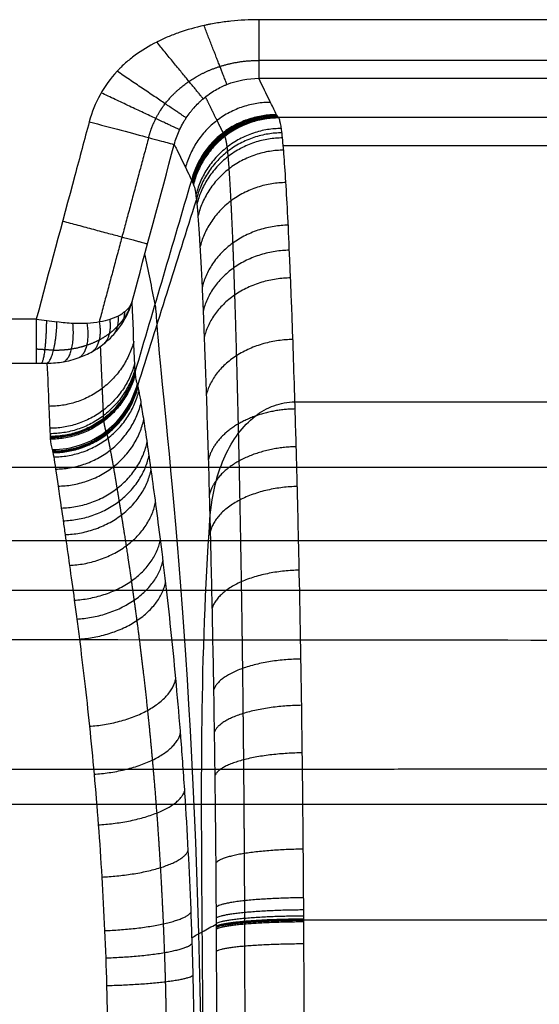
# Model space of a CAD drawing. Units: millimetres. Extents: x -300 to 300, y -280 to 120.
# Drawn here: x -49 to -13, y -32 to 35 of the extents above; entities that cross this region are included whole.
import ezdxf

# ---------------------------------------------------------------- set-up
doc = ezdxf.new("R2010")
doc.units = ezdxf.units.MM
doc.layers.add('8636111', color=7, linetype='Continuous')

msp = doc.modelspace()

# ---------------------------------------------------------------- linework, layer by layer
at = {"layer": '8636111'}
for points, knots in [([(-32.602, 35.113, 69.998), (-33.244, 35.113, 69.998), (-34.191, 35.063, 69.998), (-35.27, 34.918, 69.998), (-35.802, 34.823, 69.998), (-36.029, 34.778, 69.998), (-36.179, 34.747, 69.998), (-36.256, 34.731, 69.998), (-36.92, 34.584, 69.998), (-37.766, 34.345, 69.998), (-38.683, 33.992, 69.998), (-39.124, 33.796, 69.998), (-39.34, 33.693, 69.998), (-39.447, 33.641, 69.998), (-39.493, 33.618, 69.998), (-39.523, 33.603, 69.998), (-39.537, 33.596, 69.998), (-40.088, 33.317, 69.998), (-40.827, 32.865, 69.998), (-41.578, 32.257, 69.998), (-41.926, 31.933, 69.998), (-42.094, 31.765, 69.998), (-42.176, 31.681, 69.998), (-42.216, 31.638, 69.998), (-42.233, 31.62, 69.998), (-42.245, 31.607, 69.998), (-42.249, 31.603, 69.998), (-43.169, 30.615, 69.998), (-43.801, 29.469, 69.998), (-44.153, 28.156, 69.998)], [-14.57156, -14.57156, -14.57156, -14.57156, -12.750115, -11.839393, -11.384032, -11.156351, -11.156351, -10.92867, -10.92867, -9.107225, -8.196503, -7.741141, -7.513461, -7.399621, -7.3427, -7.3427, -7.28578, -7.28578, -5.464335, -4.553613, -4.098251, -3.870571, -3.75673, -3.69981, -3.67135, -3.67135, -3.64289, -3.64289, 0, 0, 0, 0]), ([(-38.36, 26.602, 64.152), (-38.274, 26.924, 64.161), (-38.161, 27.24, 64.195), (-37.956, 27.695, 64.283), (-37.882, 27.844, 64.318), (-37.761, 28.062, 64.38), (-37.699, 28.17, 64.414), (-37.623, 28.294, 64.457), (-37.584, 28.355, 64.479), (-37.567, 28.381, 64.489), (-37.556, 28.398, 64.496), (-37.55, 28.408, 64.499), (-37.463, 28.539, 64.55), (-37.378, 28.659, 64.601), (-37.244, 28.833, 64.682), (-37.199, 28.89, 64.709), (-37.107, 29.002, 64.766), (-37.061, 29.056, 64.795), (-36.916, 29.22, 64.886), (-36.815, 29.326, 64.946), (-36.658, 29.48, 65.037), (-36.578, 29.555, 65.082), (-36.483, 29.64, 65.135), (-36.435, 29.682, 65.161), (-36.411, 29.703, 65.174), (-36.4, 29.712, 65.18), (-36.393, 29.717, 65.184), (-36.391, 29.72, 65.185), (-36.105, 29.961, 65.339), (-35.823, 30.156, 65.471), (-35.414, 30.395, 65.637), (-35.28, 30.466, 65.688), (-35.084, 30.561, 65.755), (-35.019, 30.591, 65.777), (-34.924, 30.633, 65.807), (-34.877, 30.653, 65.821), (-34.823, 30.676, 65.837), (-34.796, 30.687, 65.845), (-34.784, 30.692, 65.848), (-34.776, 30.695, 65.851), (-34.774, 30.696, 65.851), (-34.069, 30.978, 66.051), (-33.329, 31.115, 66.146), (-32.602, 31.115, 66.138)], [-8.197992, -8.197992, -8.197992, -8.197992, -7.173243, -7.173243, -6.660869, -6.660869, -6.404681, -6.276588, -6.212541, -6.180517, -6.180517, -6.148494, -6.148494, -5.63612, -5.63612, -5.379932, -5.379932, -5.123745, -5.123745, -4.611371, -4.611371, -4.355183, -4.22709, -4.163043, -4.131019, -4.115008, -4.115008, -4.098996, -4.098996, -3.074247, -3.074247, -2.561873, -2.561873, -2.305685, -2.305685, -2.177592, -2.113545, -2.081521, -2.06551, -2.06551, -2.049498, -2.049498, 0, 0, 0, 0]), ([(-30.134, 9.053, -52.002), (-30.203, 11.321, -49.921), (-30.274, 13.418, -47.676), (-30.369, 15.942, -44.524), (-30.391, 16.523, -43.763), (-30.437, 17.651, -42.208), (-30.459, 18.2, -41.412), (-30.528, 19.782, -38.994), (-30.573, 20.752, -37.344), (-30.708, 23.412, -32.28), (-30.797, 24.856, -28.755), (-30.907, 26.238, -24.157), (-30.929, 26.494, -23.225), (-30.972, 26.959, -21.355), (-30.994, 27.168, -20.418), (-31.059, 27.725, -17.601), (-31.105, 28.005, -15.715), (-31.181, 28.29, -12.875), (-31.208, 28.362, -11.926), (-31.249, 28.438, -10.501), (-31.264, 28.455, -10.025), (-31.294, 28.489, -9.073), (-31.308, 28.505, -8.597), (-31.372, 28.588, -6.218), (-31.399, 28.655, -4.313), (-31.561, 28.987, 5.207), (-31.951, 29.785, 28.056), (-32.341, 30.583, 50.905), (-32.602, 31.115, 66.138)], [-123.797592, -123.797592, -123.797592, -123.797592, -114.557782, -114.557782, -111.693838, -111.693838, -108.829893, -108.829893, -103.102004, -103.102004, -91.646226, -91.646226, -88.782281, -88.782281, -85.918337, -85.918337, -80.190447, -80.190447, -77.326503, -77.326503, -75.894531, -75.894531, -74.462558, -74.462558, -68.734669, -68.734669, -45.823113, 0, 0, 0, 0]), ([(-44.153, 28.156, 69.998), (-44.481, 26.933, 69.998), (-44.809, 25.71, 69.998), (-46.013, 21.222, 69.998), (-46.889, 17.958, 69.998), (-47.765, 14.693, 69.998)], [0, 0, 0, 0, 3.79869, 3.79869, 13.939247, 13.939247, 13.939247, 13.939247]), ([(-44.153, 28.156, 69.998), (-43.407, 27.956, 69.998), (-42.661, 27.756, 69.847), (-41.278, 27.385, 69.265), (-40.642, 27.214, 68.834), (-39.574, 26.927, 67.755), (-39.141, 26.811, 67.108), (-38.544, 26.651, 65.692), (-38.379, 26.607, 64.924), (-38.36, 26.602, 64.152)], [30.495063, 30.495063, 30.495063, 30.495063, 32.827296, 32.827296, 35.15953, 35.15953, 37.491763, 37.491763, 39.823997, 39.823997, 39.823997, 39.823997]), ([(-38.36, 26.602, 64.152), (-38.304, 26.488, 60.898), (-38.249, 26.374, 57.645), (-37.92, 25.702, 38.404), (-37.647, 25.143, 22.416), (-37.306, 24.445, 2.431), (-37.238, 24.305, -1.566), (-37.17, 24.165, -5.563)], [-201.648578, -201.648578, -201.648578, -201.648578, -191.881466, -191.881466, -143.881424, -143.881424, -131.881414, -131.881414, -131.881414, -131.881414]), ([(-37.17, 24.165, -5.563), (-37.169, 24.163, -5.641), (-37.168, 24.157, -5.72), (-37.166, 24.148, -5.878), (-37.163, 24.135, -6.114), (-37.155, 24.105, -6.664), (-37.147, 24.079, -7.137), (-37.128, 24.029, -8.081), (-37.113, 23.996, -8.71), (-37.079, 23.932, -9.969), (-37.06, 23.9, -10.599), (-37.024, 23.808, -11.855), (-37.007, 23.752, -12.481), (-36.956, 23.555, -14.357), (-36.924, 23.383, -15.602), (-36.886, 23.117, -17.152), (-36.878, 23.062, -17.461), (-36.863, 22.945, -18.08), (-36.855, 22.886, -18.389), (-36.835, 22.692, -19.315), (-36.821, 22.551, -19.93), (-36.778, 22.098, -21.773), (-36.75, 21.75, -22.996), (-36.693, 20.978, -25.397), (-36.665, 20.552, -26.579), (-36.579, 19.156, -30.069), (-36.522, 18.069, -32.322), (-36.435, 16.204, -35.591), (-36.406, 15.543, -36.662), (-36.363, 14.491, -38.241), (-36.348, 14.13, -38.764), (-36.319, 13.391, -39.793), (-36.304, 13.014, -40.299), (-36.232, 11.09, -42.795), (-36.175, 9.427, -44.67), (-36.062, 5.859, -48.18), (-36.007, 3.954, -49.817), (-35.946, 1.622, -51.557), (-35.938, 1.315, -51.781), (-35.93, 1.006, -52.002)], [-131.881414, -131.881414, -131.881414, -131.881414, -131.646022, -131.646022, -131.410629, -130.939844, -129.998274, -129.998274, -128.115133, -128.115133, -126.231993, -126.231993, -124.348853, -124.348853, -120.582572, -120.582572, -119.641002, -119.641002, -118.699432, -118.699432, -116.816292, -116.816292, -113.050011, -113.050011, -109.28373, -109.28373, -101.751169, -101.751169, -97.984889, -97.984889, -96.101748, -96.101748, -94.218608, -94.218608, -86.686047, -86.686047, -79.153486, -79.153486, -78.026811, -78.026811, -78.026811, -78.026811]), ([(-36.482, -48.427, -52.002), (-36.479, -46.653, -51.847), (-36.475, -44.88, -51.691), (-36.463, -37.508, -51.046), (-36.542, -32.217, -50.366), (-37.309, -4.258, -45.571), (-39.293, 10.381, -29.878), (-39.57, 15.029, -4.804), (-39.613, 15.5, -0.957), (-39.892, 16.862, 23.352), (-40.126, 18.005, 43.752), (-40.36, 19.148, 64.152)], [28.798682, 28.798682, 28.798682, 28.798682, 34.160237, 34.160237, 51.08662, 51.08662, 128.603226, 128.603226, 142.267398, 142.267398, 213.572811, 213.572811, 213.572811, 213.572811]), ([(-44.851, 12.069, 66.698), (-44.527, 12.187, 66.594), (-44.224, 12.328, 66.479), (-43.653, 12.652, 66.232), (-43.387, 12.833, 66.1), (-42.904, 13.222, 65.827), (-42.684, 13.43, 65.686), (-42.283, 13.871, 65.394), (-42.102, 14.105, 65.243), (-41.623, 14.833, 64.784), (-41.387, 15.349, 64.471), (-41.233, 15.894, 64.152)], [6.53083, 6.53083, 6.53083, 6.53083, 7.650834, 7.650834, 8.781133, 8.781133, 9.911432, 9.911432, 11.041731, 11.041731, 13.302329, 13.302329, 13.302329, 13.302329]), ([(-41.233, 15.894, 64.152), (-41.318, 15.635, 64.742), (-41.484, 15.401, 65.323), (-41.863, 15.091, 66.179), (-42.01, 14.995, 66.46), (-42.345, 14.822, 67.005), (-42.534, 14.744, 67.27), (-42.956, 14.608, 67.782), (-43.192, 14.55, 68.032), (-43.708, 14.458, 68.502), (-43.988, 14.425, 68.721), (-44.299, 14.407, 68.927), (-44.307, 14.406, 68.932), (-44.315, 14.406, 68.937)], [13.302329, 13.302329, 13.302329, 13.302329, 15.562927, 15.562927, 16.693226, 16.693226, 17.823525, 17.823525, 18.953824, 18.953824, 20.084123, 20.084123, 20.113044, 20.113044, 20.113044, 20.113044]), ([(-41.025, 11.08, 7.629), (-41.079, 12.346, 22.484), (-41.134, 13.611, 37.34), (-41.203, 15.215, 56.181), (-41.218, 15.555, 60.166), (-41.233, 15.894, 64.152)], [-269.463238, -269.463238, -269.463238, -269.463238, -224.734951, -224.734951, -212.734938, -212.734938, -212.734938, -212.734938]), ([(-45.077, 14.395, 69.37), (-45.14, 14.397, 69.4), (-45.203, 14.399, 69.43), (-45.611, 14.417, 69.611), (-45.972, 14.449, 69.737), (-46.353, 14.503, 69.83)], [20.983898, 20.983898, 20.983898, 20.983898, 21.194658, 21.194658, 22.324957, 22.324957, 22.324957, 22.324957]), ([(-44.315, 14.406, 68.937), (-44.388, 14.402, 68.985), (-44.463, 14.399, 69.032), (-44.712, 14.391, 69.182), (-44.892, 14.391, 69.28), (-45.077, 14.395, 69.37)], [20.1130442, 20.1130442, 20.1130442, 20.1130442, 20.3791853, 20.3791853, 20.9838984, 20.9838984, 20.9838984, 20.9838984]), ([(-47.036, 11.697, 67.169), (-46.642, 11.693, 67.123), (-46.265, 11.726, 67.059), (-45.835, 11.801, 66.966), (-45.768, 11.814, 66.95), (-45.701, 11.827, 66.935)], [4.281018, 4.281018, 4.281018, 4.281018, 5.411317, 5.411317, 5.622079, 5.622079, 5.622079, 5.622079]), ([(-47.036, 11.697, 67.169), (-46.993, 10.713, 55.629), (-46.93, 9.239, 38.319), (-46.861, 7.641, 19.567), (-46.834, 7.026, 12.354), (-46.824, 6.781, 9.469), (-46.821, 6.658, 8.027), (-46.792, 6.289, 3.7), (-46.748, 6.043, 0.815), (-46.679, 5.797, -2.07)], [75.03533, 75.03533, 75.03533, 75.03533, 109.780826, 127.153575, 131.496762, 131.496762, 135.839949, 135.839949, 144.526323, 144.526323, 144.526323, 144.526323]), ([(-45.701, 11.827, 66.935), (-45.501, 11.869, 66.887), (-45.304, 11.921, 66.835), (-45.025, 12.008, 66.753), (-44.938, 12.038, 66.726), (-44.851, 12.069, 66.698)], [5.622079, 5.622079, 5.622079, 5.622079, 6.2407122, 6.2407122, 6.5308304, 6.5308304, 6.5308304, 6.5308304]), ([(-40.874, 10.279, -2.313), (-40.914, 10.42, -0.657), (-40.946, 10.558, 1), (-40.984, 10.759, 3.485), (-41, 10.858, 4.728), (-41.014, 10.97, 6.178), (-41.019, 11.018, 6.8), (-41.022, 11.049, 7.214), (-41.023, 11.063, 7.422), (-41.025, 11.08, 7.629)], [-279.438452, -279.438452, -279.438452, -279.438452, -274.450845, -274.450845, -271.957041, -270.71014, -270.086689, -270.086689, -269.463238, -269.463238, -269.463238, -269.463238]), ([(-46.679, 5.797, -2.07), (-46.021, 5.799, -2.054), (-45.363, 5.909, -2.048), (-44.119, 6.335, -2.054), (-43.532, 6.651, -2.067), (-42.491, 7.454, -2.111), (-42.037, 7.942, -2.142), (-41.312, 9.037, -2.218), (-41.04, 9.644, -2.263), (-40.874, 10.279, -2.313)], [144.526323, 144.526323, 144.526323, 144.526323, 146.508763, 146.508763, 148.491203, 148.491203, 150.473643, 150.473643, 152.456083, 152.456083, 152.456083, 152.456083]), ([(-37.002, -34.44, -45.122), (-37.014, -33.032, -45.099), (-37.036, -31.625, -45.011), (-37.102, -28.83, -44.711), (-37.145, -27.45, -44.499), (-37.3, -23.363, -43.679), (-37.436, -20.707, -42.891), (-37.643, -17.475, -41.599), (-37.686, -16.833, -41.325), (-37.776, -15.558, -40.745), (-37.823, -14.924, -40.439), (-37.967, -13.056, -39.483), (-38.069, -11.848, -38.793), (-38.385, -8.338, -36.568), (-38.613, -6.147, -34.878), (-38.961, -3.088, -32.029), (-39.078, -2.103, -31.021), (-39.308, -0.249, -28.938), (-39.42, 0.624, -27.859), (-39.745, 3.089, -24.515), (-39.945, 4.523, -22.14), (-40.165, 6.051, -18.986), (-40.207, 6.343, -18.345), (-40.288, 6.894, -17.059), (-40.327, 7.154, -16.412), (-40.437, 7.888, -14.457), (-40.503, 8.315, -13.137), (-40.622, 9.05, -10.465), (-40.675, 9.357, -9.113), (-40.745, 9.725, -7.059), (-40.767, 9.832, -6.37), (-40.799, 9.97, -5.331), (-40.814, 10.033, -4.81), (-40.831, 10.096, -4.199), (-40.839, 10.125, -3.893), (-40.842, 10.137, -3.761), (-40.845, 10.145, -3.674), (-40.846, 10.147, -3.629), (-40.847, 10.152, -3.586)], [0, 0, 0, 0, 4.18781, 4.18781, 8.375619, 8.375619, 16.751238, 16.751238, 18.845143, 18.845143, 20.939048, 20.939048, 25.126858, 25.126858, 33.502477, 33.502477, 37.690286, 37.690286, 41.878096, 41.878096, 50.253715, 50.253715, 52.34762, 52.34762, 54.441525, 54.441525, 58.629334, 58.629334, 62.817144, 62.817144, 64.911049, 64.911049, 65.958001, 66.481477, 66.743215, 66.874085, 66.874085, 67.004954, 67.004954, 67.004954, 67.004954]), ([(-35.93, 1.006, -52.002), (-35.867, 1.919, -52.002), (-35.725, 2.837, -52.002), (-35.484, 3.721, -52.002), (-35.178, 4.845, -52.002), (-34.699, 5.96, -52.002), (-33.994, 6.897, -52.002), (-33.662, 7.339, -52.002), (-33.277, 7.745, -52.002), (-32.838, 8.083, -52.002), (-32.451, 8.381, -52.002), (-32.026, 8.625, -52.002), (-31.106, 8.964, -52.002), (-30.625, 9.053, -52.002), (-30.134, 9.053, -52.002)], [131.81976, 131.81976, 131.81976, 131.81976, 134.579663, 134.579663, 134.579663, 138.130637, 138.130637, 138.130637, 139.797403, 139.797403, 139.797403, 141.264535, 141.264535, 142.736496, 142.736496, 142.736496, 142.736496]), ([(-29.487, -46.404, -69.325), (-29.485, -42.61, -68.993), (-29.484, -38.816, -68.661), (-29.499, -33.124, -68.163), (-29.507, -31.227, -67.997), (-29.52, -28.381, -67.748), (-29.525, -27.433, -67.665), (-29.532, -26.01, -67.54), (-29.535, -25.536, -67.496), (-29.54, -24.59, -67.394), (-29.543, -24.117, -67.338), (-29.559, -21.759, -67.028), (-29.576, -19.884, -66.69), (-29.605, -17.09, -66.048), (-29.616, -16.161, -65.811), (-29.639, -14.31, -65.29), (-29.651, -13.385, -65.006), (-29.716, -8.821, -63.481), (-29.778, -5.339, -61.928), (-29.885, -0.364, -59.116), (-29.922, 1.253, -58.098), (-29.982, 3.616, -56.447), (-30.002, 4.395, -55.875), (-30.043, 5.919, -54.697), (-30.064, 6.664, -54.092), (-30.101, 7.956, -52.991), (-30.117, 8.509, -52.501), (-30.134, 9.053, -52.002)], [96.675405, 96.675405, 96.675405, 96.675405, 108.131183, 108.131183, 113.859072, 113.859072, 116.723016, 116.723016, 118.154989, 118.154989, 119.586961, 119.586961, 125.31485, 125.31485, 128.178795, 128.178795, 131.042739, 131.042739, 142.498517, 142.498517, 148.226406, 148.226406, 151.090351, 151.090351, 153.954296, 153.954296, 156.170264, 156.170264, 156.170264, 156.170264]), ([(-46.679, 5.797, -2.07), (-46.618, 5.581, -4.609), (-46.546, 5.135, -7.083), (-46.346, 3.805, -11.905), (-46.219, 2.923, -14.254), (-46.019, 1.536, -17.107), (-45.977, 1.245, -17.673), (-45.89, 0.639, -18.784), (-45.845, 0.325, -19.331), (-45.705, -0.653, -20.945), (-45.605, -1.351, -21.987), (-45.396, -2.84, -24.001), (-45.287, -3.631, -24.974), (-45.118, -4.885, -26.382), (-45.06, -5.315, -26.843), (-44.944, -6.198, -27.747), (-44.885, -6.653, -28.192), (-44.592, -8.966, -30.349), (-44.358, -10.949, -31.882), (-44.03, -14.118, -33.901), (-43.924, -15.207, -34.526), (-43.723, -17.453, -35.682), (-43.627, -18.613, -36.213), (-43.364, -22.126, -37.627), (-43.22, -24.53, -38.344), (-43.056, -28.229, -39.089), (-43.009, -29.477, -39.281), (-42.958, -31.374, -39.482), (-42.943, -32.01, -39.535), (-42.92, -33.281, -39.61), (-42.911, -33.918, -39.633), (-42.905, -34.555, -39.641)], [76.214504, 76.214504, 76.214504, 76.214504, 83.794384, 83.794384, 91.374264, 91.374264, 93.269234, 93.269234, 95.164203, 95.164203, 98.954143, 98.954143, 102.744083, 102.744083, 104.639053, 104.639053, 106.534023, 106.534023, 114.113903, 114.113903, 117.903842, 117.903842, 121.693782, 121.693782, 129.273662, 129.273662, 133.063602, 133.063602, 134.958571, 134.958571, 136.853541, 136.853541, 136.853541, 136.853541]), ([(-36.616, -62.964, -52.002), (-36.554, -56.345, -52.002), (-36.493, -49.725, -52.002), (-36.409, -40.435, -52.002), (-36.401, -37.763, -52.002), (-36.409, -32.42, -52.002), (-36.425, -29.749, -52.002), (-36.448, -27.077, -52.002), (-36.468, -24.703, -52.002), (-36.486, -22.329, -52.002), (-36.5, -17.58, -52.002), (-36.494, -15.205, -52.002), (-36.406, -8.15, -52.002), (-36.253, -3.654, -52.002), (-35.93, 1.006, -52.002)], [-130.654755, -130.654755, -130.654755, -130.654755, -110.795985, -110.795985, -102.781547, -102.781547, -94.766918, -94.766918, -94.766918, -87.69198, -87.69198, -80.617037, -80.617037, -66.666376, -66.666376, -66.666376, -66.666376]), ([(-35.93, 1.006, -52.002), (-35.925, 0.799, -52.15), (-35.919, 0.591, -52.296), (-35.901, -0.138, -52.802), (-35.888, -0.662, -53.153), (-35.85, -2.251, -54.176), (-35.826, -3.329, -54.82), (-35.755, -6.619, -56.635), (-35.712, -8.888, -57.693), (-35.654, -12.405, -59.05), (-35.636, -13.596, -59.464), (-35.611, -15.412, -60.025), (-35.603, -16.022, -60.202), (-35.588, -17.242, -60.534), (-35.58, -17.853, -60.688), (-35.546, -20.914, -61.41), (-35.524, -23.382, -61.816), (-35.507, -26.49, -62.119), (-35.504, -27.113, -62.167), (-35.498, -28.358, -62.269), (-35.495, -28.981, -62.32), (-35.487, -30.848, -62.474), (-35.482, -32.093, -62.577), (-35.47, -35.828, -62.89), (-35.465, -38.318, -63.102), (-35.463, -43.296, -63.536), (-35.465, -45.785, -63.756), (-35.469, -53.251, -64.414), (-35.472, -58.228, -64.852), (-35.474, -63.206, -65.291)], [10.916894, 10.916894, 10.916894, 10.916894, 11.673359, 11.673359, 13.556499, 13.556499, 17.32278, 17.32278, 24.855341, 24.855341, 28.621622, 28.621622, 30.504762, 30.504762, 32.387902, 32.387902, 39.920464, 39.920464, 41.803604, 41.803604, 43.686744, 43.686744, 47.453025, 47.453025, 54.985586, 54.985586, 62.518147, 62.518147, 77.58327, 77.58327, 77.58327, 77.58327]), ([(-126.235, -7.052, 0.257), (-117.557, -7.064, 0.113), (-108.881, -7.076, -0.029), (-83.465, -7.111, -0.438), (-66.731, -7.133, -0.702), (-33.32, -7.171, -1.149), (-16.651, -7.187, -1.333), (0, -7.187, -1.333)], [177.955888, 177.955888, 177.955888, 177.955888, 203.930796, 203.930796, 254.066852, 254.066852, 304.202909, 304.202909, 304.202909, 304.202909])]:
    msp.add_open_spline(points, degree=3, knots=knots, dxfattribs=at)
for points, degree in [([(32.61, 35.113, 69.998), (10.873, 35.113, 69.998), (-10.865, 35.113, 69.998), (-32.602, 35.113, 69.998)], 3), ([(32.61, 32.334, 68.876), (10.873, 32.334, 68.876), (-10.865, 32.334, 68.876), (-32.602, 32.334, 68.876)], 3), ([(-32.602, 31.115, 66.138), (-10.865, 31.115, 66.138), (10.873, 31.115, 66.138), (32.61, 31.115, 66.138)], 3), ([(-31.268, 28.46, -9.893), (-10.421, 28.46, -9.893), (10.425, 28.46, -9.893), (31.272, 28.46, -9.893)], 3), ([(-41.233, 15.894, 64.152), (-40.275, 19.463, 64.152), (-39.318, 23.033, 64.152), (-38.36, 26.602, 64.152)], 3), ([(-30.932, 26.526, -23.075), (-10.31, 26.526, -23.075), (10.313, 26.526, -23.075), (30.935, 26.526, -23.075)], 3), ([(-41.025, 11.08, 7.629), (-39.74, 15.442, 3.231), (-38.455, 19.804, -1.166), (-37.17, 24.165, -5.563)], 3), ([(-40.847, 10.152, -3.586), (-39.514, 14.377, -8.615), (-38.182, 18.602, -13.643), (-36.849, 22.826, -18.672)], 3), ([(-47.765, 14.693, 69.998), (-105.237, 14.693, 69.998), (-162.708, 14.693, 69.998)], 2), ([(-47.765, 14.693, 69.998), (-47.288, 14.631, 69.998), (-46.817, 14.568, 69.942), (-46.353, 14.503, 69.83)], 3), ([(-162.708, 11.704, 67.253), (-105.237, 11.704, 67.253), (-47.765, 11.704, 67.253)], 2), ([(-47.765, 11.704, 67.253), (-47.519, 11.704, 67.253), (-47.276, 11.701, 67.225), (-47.036, 11.697, 67.169)], 3), ([(-40.847, 10.152, -3.586), (-40.855, 10.201, -3.162), (-40.864, 10.243, -2.738), (-40.874, 10.279, -2.313)], 3), ([(-30.134, 9.053, -52.002), (-10.044, 9.053, -52.002), (10.046, 9.053, -52.002), (30.135, 9.053, -52.002)], 3), ([(-184.712, 4.59, 82.998), (0, 4.59, 82.998), (184.712, 4.59, 82.998)], 2), ([(-184.712, -0.391, 78.423), (0, -0.391, 78.423), (184.712, -0.391, 78.423)], 2), ([(-181.369, -3.789, 38.545), (-94.432, -3.789, 38.545), (-7.494, -3.789, 38.545)], 2), ([(-206.35, -18.374, -52.002), (0, -18.374, -52.002), (206.35, -18.374, -52.002)], 2), ([(-36.448, -27.077, -52.002), (-36.134, -26.903, -55.375), (-35.82, -26.729, -58.748), (-35.506, -26.555, -62.121)], 3), ([(-29.531, -26.275, -67.564), (-9.844, -26.275, -67.564), (9.844, -26.275, -67.564), (29.531, -26.275, -67.564)], 3), ([(-37.147, -27.465, -44.48), (-36.914, -27.336, -46.987), (-36.681, -27.206, -49.495), (-36.448, -27.077, -52.002)], 3)]:
    msp.add_open_spline(points, degree=degree, dxfattribs=at)
for points, weights, degree in [([(-32.602, 35.113, 69.998), (-32.602, 31.25, 69.998), (-32.602, 31.115, 66.138)], [1, 0.719339800339, 1], 2), ([(-34.769, 30.698, 65.853), (-34.827, 30.848, 69.998), (-36.33, 34.715, 69.998)], [1, 0.720661926004, 1.00000000612], 2), ([(-36.386, 29.723, 65.187), (-36.502, 29.864, 69.998), (-39.554, 33.588, 69.998)], [1, 0.720350099598, 1], 2), ([(-37.544, 28.415, 64.502), (-37.698, 28.519, 69.998), (-42.256, 31.595, 69.998)], [1, 0.718913113996, 1], 2), ([(-37.995, 27.607, 64.266), (-38.155, 27.683, 69.999), (-43.344, 30.126, 69.998)], [0.999796645527, 0.717812061097, 1.00006936069], 2), ([(-31.8, 29.476, 19.206), (-36.4, 29.473, 19.127), (-37.594, 25.033, 19.262)], [0.999999999731, 0.793591171697, 1.00000000156], 2), ([(-31.391, 28.637, -4.838), (-35.99, 28.633, -4.917), (-37.183, 24.193, -4.782)], [0.999944783791, 0.793585557697, 1], 2), ([(-31.377, 28.61, -5.59), (-35.977, 28.607, -5.668), (-37.17, 24.166, -5.534)], [0.999977215712, 0.79356838085, 0.999999922051], 2), ([(-31.374, 28.604, -5.778), (-35.976, 28.601, -5.859), (-37.168, 24.157, -5.725)], [0.999991405765, 0.793395036026, 0.999982445445], 2), ([(-31.37, 28.597, -5.966), (-35.976, 28.594, -6.051), (-37.166, 24.146, -5.917)], [1.00000240587, 0.793175878861, 0.999999999887], 2), ([(-31.363, 28.584, -6.341), (-35.975, 28.581, -6.433), (-37.16, 24.125, -6.302)], [1.00001460511, 0.792767749033, 0.999999998477], 2), ([(-31.328, 28.532, -7.844), (-35.963, 28.527, -7.964), (-37.132, 24.042, -7.837)], [1.00000161944, 0.791261289222, 1.00000001088], 2), ([(-31.285, 28.479, -9.346), (-35.941, 28.474, -9.492), (-37.095, 23.962, -9.371)], [1.00000000102, 0.789883008534, 1.00000002712], 2), ([(-31.273, 28.466, -9.722), (-35.934, 28.461, -9.874), (-37.085, 23.943, -9.754)], [0.999994237302, 0.789553191266, 1.00001258296], 2), ([(-31.27, 28.463, -9.816), (-35.933, 28.457, -9.97), (-37.082, 23.938, -9.85)], [0.999986381135, 0.78947179445, 1.00002214887], 2), ([(-31.267, 28.459, -9.911), (-35.931, 28.454, -10.067), (-37.079, 23.933, -9.946)], [0.999978581792, 0.789392373053, 1.00003486684], 2), ([(-31.261, 28.452, -10.12), (-35.927, 28.446, -10.274), (-37.074, 23.922, -10.137)], [0.999988475259, 0.789254634746, 1.00005262959], 2), ([(-31.236, 28.414, -10.953), (-35.909, 28.406, -11.104), (-37.051, 23.876, -10.903)], [0.999999998438, 0.788789668781, 1.00001429782], 2), ([(-31.06, 27.694, -17.601), (-35.779, 27.674, -17.724), (-36.889, 23.142, -17.006)], [0.99999783891, 0.785907792532, 0.999999998215], 2), ([(-40.108, 27.071, 68.295), (-41.233, 22.88, 68.295), (-42.357, 18.689, 68.295), (-43.481, 14.498, 68.295)], [0.858039485242, 0.858043625112, 0.858048322628, 0.858053857209], 3), ([(-31.021, 27.397, -19.258), (-35.747, 27.374, -19.374), (-36.852, 22.856, -18.526)], [0.999999542256, 0.785440643408, 0.999976872698], 2), ([(-30.983, 27.052, -20.912), (-35.721, 27.026, -21.028), (-36.818, 22.519, -20.049)], [1.00000004403, 0.784678766934, 0.999999910372], 2), ([(-30.905, 26.216, -24.209), (-35.67, 26.183, -24.325), (-36.748, 21.709, -23.083)], [1.00000000531, 0.783029943774, 1.00000320604], 2), ([(-30.749, 24.005, -30.59), (-35.57, 23.957, -30.705), (-36.607, 19.591, -28.939)], [1.00000061691, 0.779449194514, 0.999997367845], 2), ([(-45.97, 21.384, 69.998), (-40.321, 19.869, 69.998), (-40.177, 19.83, 64.152)], [0.999999999989, 0.716093408403, 0.999999998513], 2), ([(-30.591, 21.101, -36.655), (-35.475, 21.04, -36.767), (-36.465, 16.834, -34.485)], [1.00000001978, 0.775439710707, 0.999999978969], 2), ([(-30.511, 19.391, -39.569), (-35.43, 19.322, -39.679), (-36.393, 15.218, -37.142)], [1.0000000343, 0.773263845259, 0.999999659867], 2), ([(-30.431, 17.507, -42.399), (-35.386, 17.432, -42.505), (-36.321, 13.444, -39.715)], [1.00000000087, 0.770975494748, 1.00000007034], 2), ([(-42.484, 13.65, 65.54), (-42.102, 14.155, 66.209), (-42.178, 14.908, 66.733)], [1, 0.955999141611, 1], 2), ([(-41.942, 14.347, 65.09), (-41.732, 14.724, 65.514), (-41.736, 15.194, 65.894)], [1, 0.980285291996, 1], 2), ([(-47.765, 14.693, 69.998), (-47.765, 11.938, 69.998), (-47.765, 11.704, 67.253)], [1, 0.736510429755, 1], 2), ([(-47.397, 11.702, 67.232), (-47.088, 11.927, 69.877), (-47.053, 14.599, 69.956)], [0.99999926139, 0.746640404369, 1], 2), ([(-47.036, 11.697, 67.169), (-46.439, 11.911, 69.687), (-46.353, 14.503, 69.83)], [1, 0.756073902187, 1], 2), ([(-45.903, 11.789, 66.98), (-45.063, 12.133, 69.1), (-45.267, 14.402, 69.458)], [1, 0.792839133773, 1], 2), ([(-44.86, 12.066, 66.701), (-43.993, 12.55, 68.386), (-44.291, 14.407, 68.922)], [0.999999914181, 0.837709401232, 1], 2), ([(-43.94, 12.489, 66.356), (-43.187, 13.056, 67.646), (-43.45, 14.504, 68.267)], [1, 0.882732243408, 1], 2), ([(-43.146, 13.028, 65.963), (-42.574, 13.6, 66.915), (-42.745, 14.676, 67.526)], [1, 0.923171950964, 1], 2), ([(-41.115, 13.172, 32.193), (-42.311, 8.748, 32.566), (-46.909, 8.747, 32.549)], [0.999999997915, 0.7937426987, 0.999999999847], 2), ([(-30.273, 13.31, -47.68), (-35.303, 13.224, -47.777), (-36.179, 9.508, -44.498)], [1.00000075679, 0.766199442924, 0.999992193957], 2), ([(-47.765, 12.664, 69.208), (-47.362, 12.641, 69.187), (-46.968, 12.616, 69.121), (-46.585, 12.588, 69.011)], [0.868255214877, 0.871751217769, 0.875004773659, 0.878036951094], 3), ([(-41.051, 11.681, 14.676), (-42.246, 7.256, 15.048), (-46.844, 7.254, 15.032)], [0.999999999434, 0.793708832656, 0.999999999991], 2), ([(-41.034, 11.308, 10.296), (-42.23, 6.883, 10.669), (-46.828, 6.881, 10.652)], [0.999999999901, 0.793700060347, 1.00000122816], 2), ([(-41.026, 11.121, 8.107), (-42.222, 6.696, 8.479), (-46.821, 6.695, 8.463)], [1.00000023871, 0.7936814388, 1.00003016664], 2), ([(-41.024, 11.075, 7.56), (-42.219, 6.649, 7.933), (-46.818, 6.648, 7.915)], [0.999970402412, 0.793666929116, 1.00001567587], 2), ([(-41.02, 11.034, 7.019), (-42.212, 6.603, 7.391), (-46.816, 6.601, 7.368)], [0.999999874073, 0.79338680487, 1.00000329927], 2), ([(-41.011, 10.951, 5.937), (-42.198, 6.511, 6.306), (-46.809, 6.508, 6.273)], [0.999999996472, 0.792903869915, 1.00000011506], 2), ([(-46.655, 5.705, -3.019), (-42.023, 5.715, -2.927), (-40.851, 10.174, -3.388)], [1.00013784997, 0.791508850965, 1.00000005989], 2), ([(-46.649, 5.679, -3.255), (-42.017, 5.689, -3.166), (-40.845, 10.146, -3.653)], [1.0001239688, 0.79150314496, 0.99997550659], 2), ([(-46.643, 5.651, -3.491), (-42.006, 5.663, -3.4), (-40.838, 10.123, -3.913)], [1.00010587292, 0.791187613374, 0.999999991453], 2), ([(-46.631, 5.592, -3.961), (-41.984, 5.606, -3.866), (-40.824, 10.072, -4.432)], [1.00007428665, 0.790578878958, 0.999999913622], 2), ([(-46.577, 5.301, -5.829), (-41.892, 5.327, -5.717), (-40.763, 9.809, -6.492)], [1.00000198459, 0.788115470069, 1.00000012416], 2), ([(-46.446, 4.471, -9.491), (-41.684, 4.524, -9.341), (-40.616, 9.01, -10.541)], [0.999999999937, 0.78309211538, 0.999999136372], 2), ([(-32.838, 8.083, -52.002), (-35.556, 7.109, -51.018), (-36.041, 5.088, -48.786)], [0.892917156651, 0.842325424971, 0.999990158065], 2), ([(-30.119, 8.569, -52.442), (-31.557, 8.542, -52.465), (-32.838, 8.083, -52.002)], [1.00000030687, 0.91893002332, 0.892917156651], 2), ([(-46.275, 3.309, -13.06), (-41.434, 3.399, -12.87), (-40.432, 7.85, -14.501)], [0.999989708437, 0.777997996024, 1.00000203297], 2), ([(-46.059, 1.816, -16.532), (-41.139, 1.951, -16.305), (-40.205, 6.324, -18.375)], [0.999999999925, 0.772840763728, 0.999999053369], 2), ([(-45.933, 0.944, -18.224), (-40.974, 1.106, -17.982), (-40.074, 5.421, -20.273)], [0.999999999837, 0.770264458729, 1.00000362721], 2), ([(-30.045, 5.993, -54.628), (-33.871, 5.921, -54.685), (-35.484, 3.721, -52.002)], [1.00000000266, 0.808922381467, 0.920539150098], 2), ([(-45.798, 0.001, -19.866), (-40.8, 0.189, -19.61), (-39.935, 4.436, -22.119)], [0.999999999984, 0.767727092184, 1.00002602888], 2), ([(-35.484, 3.721, -52.002), (-35.845, 3.229, -51.402), (-35.974, 2.698, -50.744)], [0.920539150098, 0.949839275393, 0.999997966124], 2), ([(-29.973, 3.281, -56.678), (-35.162, 3.184, -56.747), (-35.909, 0.189, -52.574)], [0.999999988269, 0.756285517012, 1.00000004525], 2), ([(-45.501, -2.094, -22.991), (-40.429, -1.851, -22.721), (-39.631, 2.221, -25.659)], [0.999999999992, 0.762908616005, 1.00000429282], 2), ([(-45.174, -4.466, -25.912), (-40.034, -4.173, -25.643), (-39.299, -0.326, -28.996)], [1, 0.758448741682, 1.0000020563], 2), ([(-45.002, -5.757, -27.296), (-39.83, -5.442, -27.034), (-39.125, -1.726, -30.586)], [1.00000000023, 0.756392509983, 0.999995349724], 2), ([(-29.841, -2.425, -60.279), (-35.106, -2.52, -60.332), (-35.789, -5.066, -55.773)], [1.00000001662, 0.751564292482, 0.999998912192], 2), ([(-44.827, -7.116, -28.624), (-39.624, -6.782, -28.374), (-38.948, -3.213, -32.121)], [1, 0.754475489461, 0.999990292062], 2), ([(-29.726, -8.48, -63.206), (-35.061, -8.565, -63.242), (-35.684, -10.609, -58.353)], [1.00000072587, 0.74728047887, 0.999999115453], 2), ([(-44.139, -13.066, -33.231), (-38.836, -12.7, -33.061), (-38.253, -9.824, -37.496)], [1, 0.748359152431, 1.00000705807], 2), ([(-29.676, -11.638, -64.415), (-35.042, -11.716, -64.443), (-35.638, -13.49, -59.413)], [1.00000007861, 0.74534079725, 0.999999352217], 2), ([(-43.823, -16.334, -35.107), (-38.483, -15.982, -34.99), (-37.933, -13.513, -39.708)], [0.999999980836, 0.746197565893, 1.00000129532], 2), ([(-29.632, -14.879, -65.449), (-35.027, -14.949, -65.469), (-35.598, -16.441, -60.315)], [0.99999997922, 0.743557215955, 1.00000019628], 2), ([(-43.539, -19.79, -36.687), (-38.169, -19.469, -36.623), (-37.646, -17.442, -41.579)], [1.00000000008, 0.744528325021, 1.00000017903], 2), ([(-29.563, -21.448, -66.945), (-35.007, -21.497, -66.954), (-35.535, -22.407, -61.612)], [1.00000008668, 0.740591824019, 0.999993383773], 2), ([(-43.3, -23.349, -37.931), (-37.906, -23.076, -37.915), (-37.403, -21.514, -43.06)], [1.00000038295, 0.743288706238, 1.00004087084], 2), ([(-29.539, -24.76, -67.412), (-35.002, -24.796, -67.416), (-35.513, -25.41, -62.012)], [1.00000000014, 0.739422447857, 0.999999696993], 2), ([(-43.11, -27.001, -38.842), (-37.7, -26.789, -38.866), (-37.211, -25.708, -44.148)], [1.00000000009, 0.742438754444, 1.000001281], 2), ([(-29.534, -25.59, -67.5), (-35.002, -25.624, -67.503), (-35.508, -26.163, -62.086)], [0.999997738495, 0.739162528526, 1.00000760424], 2), ([(-29.532, -26.006, -67.54), (-35.001, -26.038, -67.542), (-35.506, -26.539, -62.12)], [0.999996669766, 0.739036954591, 1.00001328447], 2), ([(-29.531, -26.214, -67.558), (-35.001, -26.244, -67.561), (-35.505, -26.727, -62.136)], [0.999999444412, 0.738983145714, 1.00000276607], 2), ([(-29.531, -26.266, -67.563), (-35.001, -26.295, -67.565), (-35.505, -26.773, -62.139)], [1.00000040209, 0.738970969528, 0.999997478217], 2), ([(-29.531, -26.313, -67.567), (-35.001, -26.343, -67.57), (-35.505, -26.82, -62.143)], [1.00000045343, 0.738958153552, 0.999991835018], 2), ([(-29.53, -26.407, -67.575), (-35.001, -26.436, -67.578), (-35.505, -26.914, -62.151)], [1.00000003748, 0.738930846955, 0.999983529047], 2), ([(-43.035, -28.86, -39.171), (-37.619, -28.684, -39.211), (-37.135, -27.851, -44.544)], [1.00000683434, 0.742119132747, 1.00000076562], 2), ([(-29.522, -27.907, -67.706), (-35.001, -27.934, -67.709), (-35.498, -28.412, -62.273)], [1.00000012132, 0.738435377624, 1.00000001613], 2), ([(-42.975, -30.744, -39.415), (-37.553, -30.61, -39.468), (-37.074, -30.029, -44.839)], [1.00000000004, 0.741839028801, 1.00000015591], 2)]:
    msp.add_rational_spline(points, weights, degree=degree, dxfattribs=at)
for points, weights, knots in [([(-40.107, 27.071, 68.294), (-39.977, 27.572, 68.298), (-39.808, 27.994, 68.31), (-39.426, 28.748, 68.346), (-39.212, 29.08, 68.371), (-38.513, 29.989, 68.455), (-37.973, 30.483, 68.528), (-36.737, 31.327, 68.671), (-36.038, 31.675, 68.741), (-34.455, 32.18, 68.845), (-33.57, 32.337, 68.878), (-32.602, 32.334, 68.875)], [0.858039491223, 0.858377481159, 0.858643951837, 0.859101058355, 0.859291207811, 0.859787273136, 0.860022386026, 0.860327725353, 0.860395217316, 0.860266723517, 0.860067584295, 0.859669906082], [0, 0, 0, 0, 1.821085, 1.821085, 3.642169, 3.642169, 7.284339, 7.284339, 10.926508, 10.926508, 14.568678, 14.568678, 14.568678, 14.568678]), ([(-36.237, 29.846, 65.266), (-35.975, 29.309, 49.906), (-35.713, 28.773, 34.546), (-35.314, 27.956, 11.172), (-35.177, 27.676, 3.157), (-35.036, 27.387, -5.108), (-35.032, 27.379, -5.358), (-35.026, 27.368, -5.671), (-35.026, 27.365, -5.736), (-35.025, 27.36, -5.863), (-35.024, 27.357, -5.926), (-35.022, 27.349, -6.117), (-35.021, 27.344, -6.244), (-35.013, 27.318, -6.879), (-35.006, 27.297, -7.387), (-34.987, 27.256, -8.403), (-34.976, 27.235, -8.91), (-34.96, 27.21, -9.544), (-34.957, 27.205, -9.671), (-34.953, 27.198, -9.83), (-34.952, 27.197, -9.862), (-34.95, 27.195, -9.925), (-34.949, 27.193, -9.956), (-34.947, 27.189, -10.057), (-34.945, 27.186, -10.125), (-34.936, 27.171, -10.464), (-34.929, 27.157, -10.735), (-34.867, 27.016, -13.173), (-34.816, 26.774, -15.334), (-34.757, 26.32, -18.027), (-34.745, 26.221, -18.566), (-34.722, 26.009, -19.642), (-34.712, 25.893, -20.183), (-34.68, 25.524, -21.8), (-34.658, 25.245, -22.879), (-34.593, 24.321, -26.076), (-34.55, 23.588, -28.153), (-34.464, 21.898, -32.203), (-34.421, 20.941, -34.175), (-34.357, 19.338, -37.053), (-34.336, 18.775, -38), (-34.294, 17.593, -39.866), (-34.272, 16.971, -40.788), (-34.209, 15.038, -43.487), (-34.168, 13.66, -45.198), (-34.087, 10.73, -48.447), (-34.048, 9.178, -49.987), (-34.004, 7.327, -51.629), (-33.999, 7.113, -51.816), (-33.994, 6.897, -52.002)], [0.896831532823, 0.896818527775, 0.8968066299, 0.896789824844, 0.896784296439, 0.896778807442, 0.89677864131, 0.896778433895, 0.896725347686, 0.896656615499, 0.896622470479, 0.896520684118, 0.896453691357, 0.896122865134, 0.895871412391, 0.895390693659, 0.895161433967, 0.894886531686, 0.894832136325, 0.894764842591, 0.894751418873, 0.89472464074, 0.894709946252, 0.894678750431, 0.894658098815, 0.894555564671, 0.894475853705, 0.89377885296, 0.893303330795, 0.892865862801, 0.892786275865, 0.892642576135, 0.892472092828, 0.892073933124, 0.891798478654, 0.890950369447, 0.890355211507, 0.889092977137, 0.888425861234, 0.887366853291, 0.887004183963, 0.886259510193, 0.885876265042, 0.88471076819, 0.88391138465, 0.882284535438, 0.881457139659, 0.880519177808, 0.880411399418, 0.880303603304], [2.109245, 2.109245, 2.109245, 2.109245, 50.493778, 50.493778, 75.740667, 75.740667, 76.529633, 76.529633, 76.726874, 76.726874, 76.924115, 76.924115, 77.318598, 77.318598, 78.896528, 78.896528, 80.474459, 80.474459, 80.868942, 80.868942, 80.967562, 80.967562, 81.066183, 81.066183, 81.263424, 81.263424, 82.05239, 82.05239, 88.364112, 88.364112, 89.942042, 89.942042, 91.519973, 91.519973, 94.675834, 94.675834, 100.987556, 100.987556, 107.299279, 107.299279, 110.45514, 110.45514, 113.611001, 113.611001, 119.922723, 119.922723, 126.234446, 126.234446, 127.053475, 127.053475, 127.053475, 127.053475]), ([(-46.585, 12.588, 69.011), (-46.144, 12.579, 68.907), (-45.735, 12.61, 68.77), (-44.979, 12.729, 68.451), (-44.628, 12.817, 68.268), (-43.998, 13.029, 67.882), (-43.715, 13.153, 67.68), (-43.203, 13.426, 67.26), (-42.972, 13.575, 67.044), (-42.564, 13.885, 66.612), (-42.382, 14.048, 66.393), (-42.057, 14.387, 65.952), (-41.913, 14.565, 65.728), (-41.536, 15.109, 65.057), (-41.353, 15.492, 64.607), (-41.233, 15.894, 64.152)], [0.878036951094, 0.8830539556, 0.889405775694, 0.903433358079, 0.911186881595, 0.926522476729, 0.934124340399, 0.948607903009, 0.955448271495, 0.967723679469, 0.973217307643, 0.982781833968, 0.986869574196, 0.996688789601, 0.999989404761, 1], [0, 0, 0, 0, 1.130299, 1.130299, 2.260598, 2.260598, 3.390897, 3.390897, 4.521196, 4.521196, 5.651495, 5.651495, 6.781794, 6.781794, 9.042392, 9.042392, 9.042392, 9.042392]), ([(-43.011, 7.052, -2.089), (-43.077, 7.287, 0.671), (-43.124, 7.52, 3.431), (-43.157, 7.778, 6.556), (-43.16, 7.808, 6.918), (-43.165, 7.853, 7.462), (-43.167, 7.868, 7.643), (-43.17, 7.898, 8.005), (-43.17, 7.914, 8.188), (-43.173, 7.991, 9.101), (-43.176, 8.054, 9.831), (-43.184, 8.24, 12.02), (-43.189, 8.364, 13.48), (-43.216, 8.986, 20.779), (-43.238, 9.484, 26.618), (-43.301, 10.936, 43.669), (-43.342, 11.891, 54.88), (-43.383, 12.846, 66.092)], [0.8956524377, 0.895668318655, 0.895884554052, 0.896526420794, 0.896607011183, 0.896737788181, 0.896783029789, 0.896876936152, 0.896848152815, 0.896848990126, 0.896849662452, 0.896851686909, 0.896853046525, 0.896859895239, 0.896865536267, 0.896882509453, 0.896894303027, 0.89690679247], [0.416965, 0.416965, 0.416965, 0.416965, 8.79062, 8.79062, 9.889448, 9.889448, 10.438861, 10.438861, 10.988275, 10.988275, 13.18593, 13.18593, 17.58124, 17.58124, 35.162481, 35.162481, 68.919592, 68.919592, 68.919592, 68.919592]), ([(-43.012, 7.052, -2.089), (-43.004, 7.023, -2.421), (-42.995, 6.992, -2.751), (-42.987, 6.948, -3.163), (-42.985, 6.939, -3.246), (-42.98, 6.922, -3.407), (-42.977, 6.913, -3.488), (-42.969, 6.887, -3.73), (-42.964, 6.868, -3.89), (-42.936, 6.771, -4.693), (-42.912, 6.679, -5.331), (-42.838, 6.36, -7.234), (-42.782, 6.091, -8.485), (-42.659, 5.441, -10.956), (-42.591, 5.061, -12.177), (-42.439, 4.188, -14.589), (-42.355, 3.696, -15.779), (-42.218, 2.87, -17.541), (-42.171, 2.58, -18.124), (-42.073, 1.976, -19.271), (-42.022, 1.662, -19.836), (-41.866, 0.683, -21.506), (-41.756, -0.017, -22.585), (-41.528, -1.515, -24.677), (-41.409, -2.315, -25.692), (-41.226, -3.588, -27.163), (-41.165, -4.025, -27.645), (-41.04, -4.924, -28.593), (-40.977, -5.388, -29.059), (-40.664, -7.753, -31.328), (-40.417, -9.797, -32.95), (-40.071, -13.077, -35.092), (-39.96, -14.208, -35.758), (-39.75, -16.546, -36.99), (-39.65, -17.757, -37.557), (-39.468, -20.204, -38.565), (-39.385, -21.446, -39.009), (-39.236, -23.967, -39.78), (-39.17, -25.245, -40.107), (-39.085, -27.187, -40.507), (-39.059, -27.838, -40.626), (-39.012, -29.153, -40.833), (-38.991, -29.815, -40.921), (-38.936, -31.815, -41.14), (-38.911, -33.161, -41.224), (-38.898, -34.503, -41.243)], [0.895652151281, 0.895693487235, 0.895739369906, 0.895801280064, 0.89582849256, 0.895724376604, 0.895672323103, 0.895516171432, 0.895412082037, 0.894891635551, 0.894475262653, 0.893224281067, 0.892388219907, 0.890703477079, 0.889852891511, 0.888140988814, 0.887280982477, 0.885989737109, 0.885558791973, 0.884707494514, 0.884285953122, 0.883038274193, 0.882230345351, 0.880680431747, 0.879932504604, 0.878871086303, 0.878527343011, 0.877862857037, 0.877541400055, 0.876011026343, 0.874990661434, 0.873776692054, 0.87341826158, 0.872779958133, 0.872501187726, 0.872027242697, 0.871827237523, 0.871482109932, 0.87133850078, 0.871160307829, 0.871105951774, 0.87101699691, 0.870969567812, 0.870819549861, 0.870709859486, 0.870590165655], [0, 0, 0, 0, 1.066683, 1.066683, 1.333354, 1.333354, 1.600024, 1.600024, 2.133366, 2.133366, 4.266732, 4.266732, 8.533463, 8.533463, 12.800195, 12.800195, 17.066927, 17.066927, 19.200293, 19.200293, 21.333659, 21.333659, 25.60039, 25.60039, 29.867122, 29.867122, 32.000488, 32.000488, 34.133854, 34.133854, 42.667317, 42.667317, 46.934049, 46.934049, 51.20078, 51.20078, 55.467512, 55.467512, 59.734244, 59.734244, 61.86761, 61.86761, 64.000976, 64.000976, 68.267652, 68.267652, 68.267652, 68.267652]), ([(-33.994, 6.897, -52.002), (-33.98, 6.281, -52.532), (-33.966, 5.654, -53.05), (-33.934, 4.15, -54.241), (-33.916, 3.261, -54.905), (-33.863, 0.553, -56.81), (-33.829, -1.307, -57.967), (-33.767, -5.135, -60.064), (-33.739, -7.104, -61.004), (-33.7, -10.138, -62.247), (-33.688, -11.163, -62.635), (-33.665, -13.241, -63.353), (-33.654, -14.298, -63.685), (-33.624, -17.476, -64.586), (-33.608, -19.606, -65.061), (-33.589, -22.815, -65.595), (-33.583, -23.887, -65.743), (-33.578, -25.231, -65.891), (-33.577, -25.5, -65.919), (-33.575, -25.904, -65.958), (-33.575, -26.038, -65.97), (-33.574, -26.24, -65.988), (-33.574, -26.307, -65.994), (-33.574, -26.391, -66.001), (-33.574, -26.407, -66.003), (-33.573, -26.441, -66.006), (-33.573, -26.456, -66.007), (-33.573, -26.503, -66.011), (-33.573, -26.534, -66.014), (-33.571, -27.065, -66.059), (-33.57, -27.564, -66.102), (-33.557, -32.062, -66.487), (-33.548, -36.052, -66.831), (-33.546, -41.042, -67.267), (-33.546, -42.038, -67.354), (-33.546, -44.037, -67.529), (-33.547, -45.037, -67.617), (-33.548, -48.036, -67.88), (-33.548, -50.035, -68.055), (-33.549, -53.488, -68.358), (-33.55, -54.94, -68.485), (-33.55, -56.393, -68.613)], [0.880303603304, 0.879996042529, 0.879688337467, 0.878966242735, 0.87855101307, 0.877326277436, 0.876535720383, 0.875028038492, 0.874310870736, 0.873304865794, 0.872981143514, 0.872359371186, 0.872060376837, 0.871215204959, 0.870719167808, 0.870081837053, 0.869887211575, 0.869667133674, 0.869624279499, 0.869561761666, 0.86954121631, 0.869510841991, 0.869501688563, 0.869489736004, 0.869487345788, 0.869482565971, 0.869479794611, 0.869471860468, 0.869466582481, 0.869377052678, 0.8692957416, 0.86859358518, 0.868188303868, 0.868112053823, 0.868126196966, 0.868159518673, 0.868176177857, 0.868226150053, 0.868259457853, 0.868316958404, 0.868341154467, 0.868365346813], [127.053475, 127.053475, 127.053475, 127.053475, 129.390307, 129.390307, 132.546168, 132.546168, 138.85789, 138.85789, 145.169612, 145.169612, 148.325474, 148.325474, 151.481335, 151.481335, 157.793057, 157.793057, 160.948918, 160.948918, 161.737883, 161.737883, 162.132366, 162.132366, 162.329607, 162.329607, 162.378918, 162.378918, 162.428228, 162.428228, 162.526849, 162.526849, 164.104779, 164.104779, 176.728224, 176.728224, 179.884085, 179.884085, 183.039946, 183.039946, 189.351668, 189.351668, 193.938415, 193.938415, 193.938415, 193.938415]), ([(-126.55, -15.954, -17.934), (-117.871, -15.963, -18.075), (-109.191, -15.971, -18.213), (-83.765, -15.991, -18.608), (-67.026, -16, -18.86), (-33.545, -15.993, -19.266), (-16.796, -15.968, -19.413), (0, -15.967, -19.413)], [0.869182290358, 0.869240220329, 0.869308968804, 0.869553578528, 0.869775149342, 0.870513960277, 0.871142810416, 0.871192621465], [74.549011, 74.549011, 74.549011, 74.549011, 100.611953, 100.611953, 150.917929, 150.917929, 201.223848, 201.223848, 201.223848, 201.223848])]:
    msp.add_rational_spline(points, weights, degree=3, knots=knots, dxfattribs=at)

doc.saveas('drawing.dxf')
